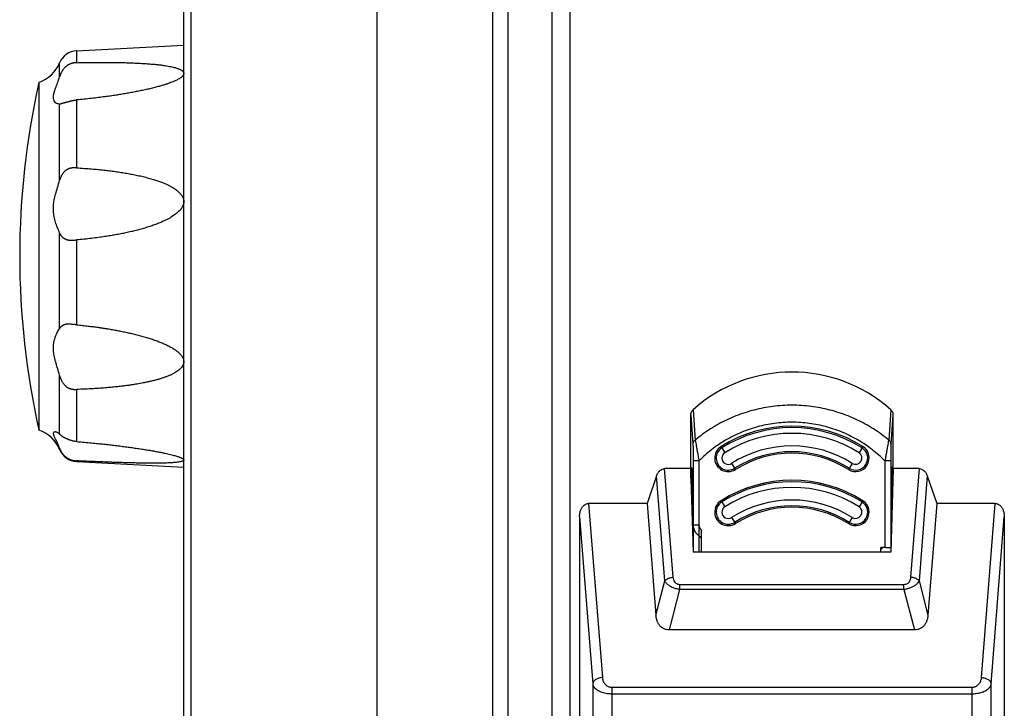
# Model space of a CAD drawing. Units: millimetres. Extents: x 0 to 589, y 4 to 406.
# Drawn here: x 168 to 194, y 216 to 234 of the extents above; entities that cross this region are included whole.
import ezdxf

# ---------------------------------------------------------------- set-up
doc = ezdxf.new("R2010")
doc.units = ezdxf.units.MM

msp = doc.modelspace()

# ---------------------------------------------------------------- linework, layer by layer
for p, q in [((177.732891, 313.174376), (177.732891, 203.593937)), ((180.732891, 203.384157), (180.732891, 313.384157)), ((181.131917, 203.812059), (181.131917, 312.956254)), ((182.267769, 312.876827), (182.267769, 203.891486)), ((182.732891, 312.378045), (182.732891, 204.390268)), ((172.732891, 204.580292), (172.732891, 312.188022)), ((172.924213, 204.337276), (172.924212, 311.710341)), ((169.952713, 232.949148), (172.732891, 233.094851)), ((169.952713, 232.949148), (169.952713, 232.643421)), ((169.516596, 232.2788), (169.516596, 232.640337)), ((168.982891, 232.134157), (168.982891, 223.134157)), ((169.516596, 231.574152), (169.501397, 231.57273)), ((169.516596, 229.597574), (169.516596, 231.574152)), ((169.952713, 231.677462), (169.952713, 229.919976)), ((169.516596, 225.766237), (169.516596, 228.236343)), ((169.952713, 228.053859), (169.952713, 225.857567)), ((169.516596, 223.029068), (169.516596, 224.545746)), ((169.952713, 224.184369), (169.952713, 222.835807)), ((185.921221, 223.657416), (185.977202, 222.87411)), ((191.044561, 223.657416), (190.988583, 222.874105)), ((185.865708, 223.527705), (185.917672, 222.768804)), ((185.865708, 222.178703), (185.865708, 223.527705)), ((191.100074, 223.527705), (191.04811, 222.768799)), ((191.100074, 223.527705), (191.100074, 222.178703)), ((169.516596, 222.627976), (169.516596, 222.664326)), ((186.646455, 222.704334), (186.745857, 222.546403)), ((190.319327, 222.704334), (190.219925, 222.546403)), ((169.952713, 222.335762), (169.952713, 222.319165)), ((169.952713, 222.319165), (172.732891, 222.173462)), ((185.857891, 222.134157), (185.186607, 222.134157)), ((185.408071, 219.322821), (185.186607, 222.134157)), ((185.857891, 222.134157), (185.925987, 219.968462)), ((185.895391, 222.134157), (185.865708, 222.178703)), ((185.865708, 222.127705), (185.895391, 221.694408)), ((185.865708, 221.885535), (185.865708, 222.127705)), ((185.895391, 220.941515), (185.895391, 222.134157)), ((186.075165, 222.333278), (185.925257, 222.333278)), ((185.925257, 222.333278), (185.925257, 219.99168)), ((186.075165, 222.333278), (186.075165, 219.968462)), ((186.919925, 222.269841), (187.019327, 222.11191)), ((190.045857, 222.269841), (189.946455, 222.11191)), ((191.040526, 222.333272), (190.890617, 222.333272)), ((190.890617, 222.333272), (190.890617, 220.088495)), ((191.107891, 222.134157), (191.039796, 219.968462)), ((191.040526, 222.333272), (191.040526, 219.99168)), ((191.070391, 222.134157), (191.100074, 222.178703)), ((191.070391, 222.134157), (191.070391, 220.941515)), ((191.100074, 222.127705), (191.070391, 221.694408)), ((191.100074, 222.127705), (191.100074, 221.885535)), ((191.779175, 222.134157), (191.107891, 222.134157)), ((191.779175, 222.134157), (191.557712, 219.322821)), ((184.977857, 221.947347), (184.732891, 221.234157)), ((185.191934, 219.229777), (184.977857, 221.947347)), ((191.987925, 221.947347), (191.773848, 219.229777)), ((191.987925, 221.947347), (192.232891, 221.234157)), ((185.895391, 221.694408), (185.917672, 221.368804)), ((191.070391, 221.694408), (191.04811, 221.368799)), ((184.732891, 221.234157), (183.217592, 221.234157)), ((183.217592, 221.234157), (183.572584, 216.727763)), ((184.732891, 221.234157), (184.960649, 218.342911)), ((186.646455, 221.304334), (186.745857, 221.146403)), ((190.319327, 221.304334), (190.219925, 221.146403)), ((192.232891, 221.234157), (192.005133, 218.342911)), ((193.74819, 221.234157), (192.232891, 221.234157)), ((193.393198, 216.727763), (193.74819, 221.234157)), ((182.982891, 220.884737), (182.982891, 204.734157)), ((182.982891, 220.884737), (183.323535, 216.56048)), ((186.919925, 220.869841), (187.019327, 220.71191)), ((190.045857, 220.869841), (189.946455, 220.71191)), ((193.642247, 216.56048), (193.982891, 220.884737)), ((193.982891, 220.884737), (193.982891, 204.734157)), ((185.903659, 220.678574), (186.075165, 220.678574)), ((186.130312, 220.542593), (186.130312, 219.968462)), ((190.78547, 220.088495), (190.820391, 220.053574)), ((190.890617, 220.088495), (190.78547, 220.088495)), ((190.78547, 219.968462), (190.78547, 220.088495)), ((191.039796, 219.968462), (185.925987, 219.968462)), ((184.960649, 218.342911), (185.191934, 219.229777)), ((191.383746, 219.130291), (185.582036, 219.130291)), ((185.582036, 219.00642), (185.582036, 219.130291)), ((191.383746, 219.00642), (191.383746, 219.130291)), ((191.773848, 219.229777), (192.005133, 218.342911)), ((185.308581, 217.95785), (185.582036, 219.00642)), ((191.383746, 219.00642), (185.582036, 219.00642)), ((191.383746, 219.00642), (191.657201, 217.95785)), ((191.657201, 217.95785), (185.308581, 217.95785)), ((183.323535, 216.56048), (183.323535, 205.984157)), ((193.642247, 205.984157), (193.642247, 216.56048)), ((183.821632, 216.474309), (193.14415, 216.474309)), ((183.821632, 216.474309), (183.821632, 205.984157)), ((183.821632, 216.307026), (193.14415, 216.307026)), ((193.14415, 216.474309), (193.14415, 205.984157))]:
    msp.add_line(p, q)
for centre, radius, start, end in [((169.978881, 232.449833), 0.5, 93, 157.6038187), ((168.684481, 232.983245), 0.9, 289.3638732, 337.6038187), ((188.982891, 227.634157), 20.5, 167.3196165, 192.6803835), ((188.482891, 220.786573), 3.847578, 48.2572866, 131.742718), ((168.684481, 222.285068), 0.9, 22.3961813, 70.6361268), ((188.482891, 219.786579), 3.447578, 57.8136805, 122.1863195), ((188.482891, 219.786579), 3.409509, 57.8136805, 122.1863195), ((188.482891, 219.786579), 3.260969, 57.8136805, 122.1863195), ((169.978881, 222.81848), 0.5, 202.3961813, 267), ((186.832891, 222.408122), 0.35, 122.1863195, 302.1863195), ((186.832891, 222.408122), 0.311931, 122.1863195, 302.1863195), ((188.482891, 219.786579), 2.934187, 57.8136805, 122.1863195), ((190.132891, 222.408122), 0.35, 237.8136805, 57.8136805), ((190.132891, 222.408122), 0.311931, 237.8136805, 57.8136805), ((186.832891, 222.408122), 0.16339, 122.1863195, 302.1863195), ((188.482891, 219.786579), 2.785647, 57.8136805, 122.1863195), ((188.482891, 219.786579), 2.747578, 57.8136805, 122.1863195), ((190.132891, 222.408122), 0.16339, 237.8136805, 57.8136805), ((186.053386, 222.127699), 0.187678, 172.1152025, 179.9980166), ((186.050975, 222.128047), 0.185242, 166.6776987, 172.1197239), ((190.914809, 222.128048), 0.18524, 7.8879227, 13.3217123), ((190.912415, 222.1277), 0.187658, 1.7951276, 7.8927874), ((190.91266, 222.127704), 0.187414, 0.0004599, 1.7963401), ((188.482891, 218.386579), 3.447578, 57.8136805, 122.1863195), ((188.482891, 218.386579), 3.409509, 57.8136805, 122.1863195), ((188.482891, 218.386579), 3.260969, 57.8136805, 122.1863195), ((186.832891, 221.008122), 0.35, 122.1863195, 302.1863195), ((186.832891, 221.008122), 0.311931, 122.1863195, 302.1863195), ((186.832891, 221.008122), 0.16339, 122.1863195, 302.1863195), ((188.482891, 218.386579), 2.934187, 57.8136805, 122.1863195), ((188.482891, 218.386579), 2.785647, 57.8136805, 122.1863195), ((188.482891, 218.386579), 2.747578, 57.8136805, 122.1863195), ((190.132891, 221.008122), 0.35, 237.8136805, 57.8136805), ((190.132891, 221.008122), 0.311931, 237.8136805, 57.8136805), ((190.132891, 221.008122), 0.16339, 237.8136805, 57.8136805), ((186.270391, 220.678574), 0.345135, 180, 245.1328415), ((186.270391, 220.678574), 0.195226, 180, 224.1495866), ((185.395583, 221.508365), 1.355988, 301.0701568, 302.5552262)]:
    msp.add_arc(centre, radius, start, end)
for points, knots in [([(169.952713, 232.643421), (169.944462, 232.643239), (169.928108, 232.642459), (169.903703, 232.64005), (169.879439, 232.636404), (169.855006, 232.631422), (169.830644, 232.625061), (169.807224, 232.617505), (169.78578, 232.609222), (169.766597, 232.600595), (169.74906, 232.591596), (169.732396, 232.581945), (169.716246, 232.571456), (169.700671, 232.56019), (169.685798, 232.54831), (169.671487, 232.535787), (169.657263, 232.52222), (169.642496, 232.506861), (169.626857, 232.489024), (169.61068, 232.468621), (169.594776, 232.4463), (169.579895, 232.423005), (169.56635, 232.399362), (169.554123, 232.375563), (169.543102, 232.351606), (169.533196, 232.327489), (169.524338, 232.303245), (169.51907, 232.28695), (169.516596, 232.2788)], [0, 0, 0, 0, 0.024761034, 0.0490901845, 0.0735424646, 0.0983373228, 0.1238646091, 0.1490378776, 0.172121872, 0.1927951234, 0.2121074856, 0.2312318883, 0.2505425737, 0.26985255, 0.2888760291, 0.307627688, 0.3268856863, 0.347825427, 0.371528286, 0.3980258641, 0.4259033985, 0.4537143334, 0.48091847, 0.5076205287, 0.5339534447, 0.5600067219, 0.5858179279, 0.6113686373, 0.6113686373, 0.6113686373, 0.6113686373]), ([(169.952713, 232.643421), (170.022708, 232.644967), (170.154232, 232.647523), (170.341083, 232.65004), (170.509322, 232.651283), (170.665736, 232.651487), (170.816375, 232.650757), (170.965037, 232.649076), (171.112589, 232.646472), (171.258052, 232.642916), (171.401001, 232.6381), (171.542682, 232.63183), (171.683554, 232.624125), (171.820115, 232.614787), (171.946462, 232.604184), (172.058854, 232.592798), (172.157759, 232.580933), (172.245548, 232.56855), (172.323652, 232.555675), (172.392698, 232.542492), (172.45297, 232.529091), (172.505075, 232.515555), (172.550144, 232.501922), (172.589664, 232.488039), (172.625016, 232.473412), (172.657046, 232.457427), (172.685384, 232.4394), (172.708499, 232.419676), (172.724104, 232.398729), (172.731935, 232.378157), (172.733781, 232.358159), (172.729456, 232.33802), (172.719253, 232.318337), (172.704793, 232.299095), (172.686625, 232.280298), (172.66472, 232.261742), (172.638649, 232.242991), (172.60767, 232.223622), (172.570989, 232.203367), (172.528002, 232.182144), (172.478399, 232.160002), (172.422133, 232.137038), (172.359059, 232.113346), (172.288542, 232.088885), (172.238793, 232.072964), (172.212497, 232.064853)], [0, 0, 0, 0, 0.210035295, 0.394642323, 0.560602351, 0.714762112, 0.863881973, 1.012521735, 1.160772575, 1.306605801, 1.449035591, 1.589855382, 1.732058561, 1.872271739, 2.00048143, 2.112414912, 2.211153933, 2.299306398, 2.378366869, 2.448604796, 2.510161973, 2.563564367, 2.610070193, 2.651380912, 2.689177195, 2.724781081, 2.758635473, 2.789722241, 2.815451377, 2.836097539, 2.854978798, 2.874901985, 2.896988063, 2.920971358, 2.946905316, 2.975246348, 3.006987613, 3.043167185, 3.084789803, 3.132640638, 3.186947631, 3.247716715, 3.314928112, 3.38905503, 3.471612994, 3.471612994, 3.471612994, 3.471612994]), ([(169.501401, 231.572564), (169.488188, 231.572207), (169.455287, 231.577478), (169.408941, 231.604298), (169.371431, 231.652299), (169.353507, 231.7149), (169.355153, 231.789719), (169.375573, 231.880046), (169.413962, 231.99077), (169.465479, 232.125162), (169.500145, 232.224619), (169.516596, 232.2788)], [0, 0, 0, 0, 0.0396543982, 0.0979110562, 0.156348446, 0.2180030825, 0.2893255583, 0.3786679754, 0.4947897882, 0.6406622491, 0.8105327878, 0.8105327878, 0.8105327878, 0.8105327878]), ([(172.212497, 232.064853), (172.181678, 232.055346), (172.114955, 232.035659), (172.007171, 232.006329), (171.887633, 231.976097), (171.761357, 231.946569), (171.632699, 231.918812), (171.50276, 231.89271), (171.371001, 231.867854), (171.237747, 231.844164), (171.103896, 231.821729), (170.968936, 231.800439), (170.829788, 231.779853), (170.681347, 231.7593), (170.519316, 231.738431), (170.34195, 231.717358), (170.151328, 231.696681), (170.019886, 231.68374), (169.952713, 231.677462)], [0, 0, 0, 0, 0.096753305, 0.208679673, 0.335091139, 0.466637896, 0.597707006, 0.729927807, 0.864232145, 0.999949099, 1.135949259, 1.271381221, 1.409830431, 1.557930023, 1.72094638, 1.899932002, 2.093759475, 2.296156772, 2.296156772, 2.296156772, 2.296156772]), ([(169.516596, 231.574152), (169.518453, 231.574499), (169.522342, 231.575304), (169.528423, 231.57674), (169.535027, 231.578444), (169.542189, 231.580407), (169.550081, 231.582658), (169.559054, 231.585285), (169.56961, 231.588413), (169.5821, 231.592114), (169.596529, 231.596335), (169.612411, 231.600873), (169.629051, 231.605487), (169.645932, 231.610023), (169.662881, 231.614454), (169.680025, 231.618846), (169.697573, 231.6233), (169.715768, 231.627937), (169.734664, 231.632826), (169.754158, 231.637964), (169.774312, 231.643319), (169.795579, 231.648894), (169.818286, 231.654592), (169.841917, 231.660073), (169.865377, 231.664947), (169.887967, 231.669057), (169.909734, 231.672459), (169.931225, 231.675275), (169.945522, 231.67679), (169.952713, 231.677462)], [0, 0, 0, 0, 0.0056674032, 0.0119132996, 0.018744157, 0.0261255894, 0.0341919414, 0.0433628321, 0.054175461, 0.0672192816, 0.082445284, 0.0992767061, 0.1167714188, 0.1342460881, 0.1517159144, 0.1693275597, 0.1873379219, 0.2060299599, 0.225657523, 0.2458918251, 0.2665105992, 0.2882158383, 0.3118491237, 0.3367422514, 0.3609860881, 0.3837226709, 0.4056175035, 0.427072607, 0.4487418789, 0.4487418789, 0.4487418789, 0.4487418789]), ([(169.952713, 229.919976), (169.94416, 229.920414), (169.927246, 229.920988), (169.902027, 229.920975), (169.877143, 229.92009), (169.852408, 229.918285), (169.828129, 229.915498), (169.805104, 229.91174), (169.784231, 229.907179), (169.765719, 229.902012), (169.748924, 229.896229), (169.733027, 229.889623), (169.717609, 229.882008), (169.702683, 229.873385), (169.688398, 229.863908), (169.674697, 229.853656), (169.661207, 229.842415), (169.64736, 229.82964), (169.632671, 229.814621), (169.617148, 229.796925), (169.601417, 229.776789), (169.586376, 229.755091), (169.57267, 229.732813), (169.560463, 229.710512), (169.549636, 229.688313), (169.539981, 229.666097), (169.531305, 229.643659), (169.523481, 229.620831), (169.518808, 229.605372), (169.516596, 229.597574)], [0, 0, 0, 0, 0.0256952827, 0.0507583685, 0.0756417896, 0.1003781688, 0.1251408652, 0.1489341047, 0.1703374091, 0.189202579, 0.2065632558, 0.2235931954, 0.2408120472, 0.2581137088, 0.2752732947, 0.2922079771, 0.3094255349, 0.3279292499, 0.3487051132, 0.372418665, 0.3985113351, 0.425320232, 0.4515809733, 0.4769432686, 0.5015603356, 0.5256509809, 0.5495918164, 0.5737120341, 0.5980295535, 0.5980295535, 0.5980295535, 0.5980295535]), ([(169.952713, 229.919976), (170.022479, 229.916402), (170.153612, 229.908785), (170.339831, 229.895142), (170.507531, 229.880305), (170.663435, 229.864186), (170.813553, 229.846446), (170.961672, 229.826695), (171.10871, 229.804961), (171.253739, 229.781339), (171.396239, 229.755196), (171.537413, 229.726008), (171.677923, 229.693866), (171.814336, 229.658748), (171.940789, 229.622137), (172.053431, 229.585541), (172.152629, 229.549588), (172.240716, 229.513976), (172.31913, 229.478586), (172.388549, 229.443722), (172.449184, 229.409568), (172.501584, 229.37626), (172.546911, 229.343726), (172.586797, 229.311426), (172.622566, 229.278128), (172.654787, 229.242888), (172.682786, 229.20518), (172.705775, 229.165273), (172.722536, 229.123177), (172.732071, 229.079158), (172.733975, 229.034029), (172.727427, 228.9892), (172.713535, 228.946057), (172.693436, 228.904748), (172.667551, 228.864847), (172.63624, 228.825987), (172.600148, 228.788409), (172.559874, 228.752203), (172.515407, 228.717062), (172.46613, 228.682328), (172.411252, 228.647402), (172.349729, 228.61184), (172.279999, 228.575158), (172.199835, 228.536881), (172.106696, 228.496597), (171.999488, 228.454644), (171.880951, 228.412396), (171.75595, 228.372157), (171.628323, 228.335112), (171.49899, 228.300923), (171.367617, 228.268988), (171.234731, 228.239186), (171.101289, 228.211581), (170.966726, 228.185981), (170.827903, 228.161835), (170.679735, 228.138378), (170.518001, 228.11532), (170.341007, 228.092933), (170.150848, 228.07201), (170.019713, 228.059652), (169.952713, 228.053859)], [0, 0, 0, 0, 0.209571196, 0.39404574, 0.560132651, 0.7146174, 0.864234357, 1.013603243, 1.162893972, 1.310127414, 1.454399979, 1.597493232, 1.742575081, 1.886778296, 2.020016537, 2.137448672, 2.242028384, 2.336489818, 2.422418986, 2.500049145, 2.569460325, 2.63110577, 2.686225046, 2.736754259, 2.784979459, 2.832703851, 2.879803066, 2.925603427, 2.970494256, 3.015173461, 3.06009409, 3.105259051, 3.150341326, 3.195544164, 3.242685732, 3.292725961, 3.345037789, 3.398830014, 3.455069565, 3.514968921, 3.57961818, 3.65015463, 3.728093405, 3.815928732, 3.916588416, 4.032458957, 4.161238706, 4.294054848, 4.426349045, 4.559877468, 4.695350181, 4.831922027, 4.968416204, 5.104134196, 5.242836538, 5.391120828, 5.554156619, 5.732925505, 5.926307832, 6.128054898, 6.128054898, 6.128054898, 6.128054898]), ([(169.516596, 228.236343), (169.498414, 228.281549), (169.460387, 228.373401), (169.409852, 228.512988), (169.372616, 228.655246), (169.353748, 228.7974), (169.354692, 228.94088), (169.374678, 229.089738), (169.412196, 229.248743), (169.462897, 229.418792), (169.499342, 229.536752), (169.516596, 229.597574)], [0, 0, 0, 0, 0.146176052, 0.298239601, 0.445012149, 0.586447725, 0.727146809, 0.87414633, 1.036066834, 1.216758223, 1.406424766, 1.406424766, 1.406424766, 1.406424766]), ([(169.516596, 228.236343), (169.519643, 228.228766), (169.526186, 228.214016), (169.537706, 228.192631), (169.551056, 228.172122), (169.566408, 228.152545), (169.583326, 228.134545), (169.601016, 228.118679), (169.618641, 228.105174), (169.635725, 228.093856), (169.652184, 228.084356), (169.668271, 228.076255), (169.68448, 228.069196), (169.701239, 228.063021), (169.718761, 228.057761), (169.736941, 228.053557), (169.75563, 228.050469), (169.775003, 228.048401), (169.795644, 228.047216), (169.817902, 228.046834), (169.841235, 228.047149), (169.864565, 228.047969), (169.88722, 228.049112), (169.909207, 228.050479), (169.930977, 228.05205), (169.945442, 228.053231), (169.952713, 228.053859)], [0, 0, 0, 0, 0.0244979856, 0.0483591853, 0.0727978406, 0.0978187032, 0.1228961627, 0.1468103309, 0.1690248567, 0.1894520913, 0.2082440892, 0.2260049503, 0.2434598122, 0.2612542867, 0.2795542678, 0.2983064581, 0.3171931157, 0.3363468829, 0.3567278531, 0.3791985521, 0.403116992, 0.4267250279, 0.4492283323, 0.4711674671, 0.4928106774, 0.5147066861, 0.5147066861, 0.5147066861, 0.5147066861]), ([(169.516596, 224.545746), (169.499549, 224.608742), (169.463443, 224.729155), (169.412214, 224.899495), (169.374418, 225.052949), (169.354579, 225.190687), (169.353888, 225.317967), (169.371932, 225.439544), (169.408667, 225.556607), (169.458553, 225.665518), (169.497468, 225.733992), (169.516596, 225.766237)], [0, 0, 0, 0, 0.195784155, 0.377067501, 0.533628343, 0.669484575, 0.793548933, 0.914119755, 1.036681778, 1.16033465, 1.27280759, 1.27280759, 1.27280759, 1.27280759]), ([(169.783805, 225.874864), (169.777882, 225.875321), (169.766523, 225.876077), (169.749952, 225.876671), (169.734198, 225.876631), (169.718928, 225.8759), (169.70411, 225.87445), (169.689864, 225.872332), (169.676143, 225.869615), (169.662672, 225.866309), (169.649052, 225.862323), (169.634887, 225.857474), (169.619914, 225.851528), (169.604037, 225.844203), (169.587382, 225.835198), (169.570565, 225.824376), (169.554509, 225.811859), (169.539983, 225.797947), (169.527235, 225.782793), (169.519943, 225.77188), (169.516596, 225.766237)], [0, 0, 0, 0, 0.0178230103, 0.0341484925, 0.0497352297, 0.0650701287, 0.079993749, 0.0943823814, 0.1082614408, 0.1219415271, 0.1359798294, 0.1508221376, 0.1668413525, 0.1842910773, 0.2032481784, 0.2235967134, 0.2442136582, 0.264228216, 0.2838265098, 0.3035100869, 0.3035100869, 0.3035100869, 0.3035100869]), ([(169.952713, 225.857567), (169.944146, 225.858375), (169.927241, 225.860011), (169.902077, 225.862581), (169.877301, 225.86523), (169.852731, 225.867938), (169.828652, 225.870591), (169.805806, 225.872974), (169.79097, 225.874309), (169.783911, 225.874856), (169.783805, 225.874864)], [0, 0, 0, 0, 0.0258156357, 0.0509531723, 0.075882188, 0.100567504, 0.1251102167, 0.1485567915, 0.1694765609, 0.1697952646, 0.1697952646, 0.1697952646, 0.1697952646]), ([(169.952713, 225.857567), (170.005855, 225.852559), (170.106282, 225.842559), (170.250165, 225.826548), (170.38287, 225.81022), (170.497937, 225.794711), (170.569449, 225.784345), (170.599067, 225.779926)], [0, 0, 0, 0, 0.1601314579, 0.302762595, 0.4343032859, 0.5612404544, 0.6510776583, 0.6510776583, 0.6510776583, 0.6510776583]), ([(170.599067, 225.779926), (170.611242, 225.778109), (170.665156, 225.76997), (170.760674, 225.754807), (170.885761, 225.733435), (171.011222, 225.710552), (171.137075, 225.686119), (171.263046, 225.659759), (171.389298, 225.631043), (171.516124, 225.59995), (171.6429, 225.566388), (171.767692, 225.530425), (171.888635, 225.492473), (172.004032, 225.452775), (172.112938, 225.411701), (172.214794, 225.369231), (172.309764, 225.325253), (172.397948, 225.279257), (172.479338, 225.230784), (172.55372, 225.179073), (172.619669, 225.123147), (172.673748, 225.063932), (172.711677, 225.003405), (172.731997, 224.943357), (172.734703, 224.883841), (172.719976, 224.826355), (172.691141, 224.773803), (172.652326, 224.727239), (172.606251, 224.685753), (172.554437, 224.647861), (172.497368, 224.612697), (172.43521, 224.579751), (172.368299, 224.548857), (172.29753, 224.519876), (172.224158, 224.492912), (172.149301, 224.468004), (172.07355, 224.445072), (171.997055, 224.423942), (171.919802, 224.404238), (171.841686, 224.38587), (171.76272, 224.368662), (171.683134, 224.352547), (171.603079, 224.337476), (171.52193, 224.323256), (171.437901, 224.309554), (171.348386, 224.296009), (171.250529, 224.282334), (171.141656, 224.268398), (171.019639, 224.254268), (170.883066, 224.240202), (170.730977, 224.226604), (170.56242, 224.213753), (170.376228, 224.201975), (170.171059, 224.191703), (170.027758, 224.186532), (169.952713, 224.184369)], [0, 0, 0, 0, 0.03693003, 0.163576598, 0.290134511, 0.417620178, 0.546162029, 0.674731699, 0.803699965, 0.934574386, 1.066455936, 1.197103264, 1.324153233, 1.446689214, 1.563158998, 1.673277371, 1.777683853, 1.877039919, 1.971521988, 2.061701159, 2.148508136, 2.230432225, 2.301352674, 2.361250653, 2.418586874, 2.477529712, 2.536930275, 2.596980918, 2.658564759, 2.722493916, 2.789309531, 2.8594945, 2.933417795, 3.010317441, 3.088853806, 3.167883805, 3.246961713, 3.326265728, 3.405942747, 3.486127403, 3.566993338, 3.648390912, 3.729722394, 3.81136796, 3.895541915, 3.985132757, 4.08296565, 4.191959705, 4.314408175, 4.451452118, 4.603835457, 4.772481896, 4.958575327, 5.163513215, 5.388740799, 5.388740799, 5.388740799, 5.388740799]), ([(169.516596, 224.545746), (169.519437, 224.535246), (169.525548, 224.514362), (169.536098, 224.483461), (169.548101, 224.453143), (169.561546, 224.423713), (169.576273, 224.395614), (169.591977, 224.369336), (169.608238, 224.345318), (169.624631, 224.323798), (169.640905, 224.304693), (169.65705, 224.287683), (169.673229, 224.272391), (169.689666, 224.258522), (169.706615, 224.245876), (169.724236, 224.234427), (169.742463, 224.224297), (169.761264, 224.215504), (169.781024, 224.207832), (169.802457, 224.20106), (169.825799, 224.195246), (169.850434, 224.190602), (169.875573, 224.187217), (169.900867, 224.185042), (169.926596, 224.184016), (169.943914, 224.184115), (169.952713, 224.184369)], [0, 0, 0, 0, 0.0326343728, 0.0652565464, 0.0979210585, 0.1304171141, 0.1622766973, 0.1930458287, 0.2222085032, 0.2492443707, 0.2741628379, 0.2974620522, 0.3195668021, 0.3409160298, 0.3619444513, 0.3829656265, 0.403911348, 0.4244531114, 0.4451835494, 0.4674560361, 0.4918424141, 0.5173045214, 0.5426238835, 0.5679099045, 0.5934378438, 0.6198455111, 0.6198455111, 0.6198455111, 0.6198455111]), ([(185.865708, 223.527705), (185.865708, 223.544562), (185.870182, 223.577861), (185.889544, 223.622711), (185.909905, 223.647318), (185.921221, 223.657416)], [0, 0, 0, 0, 0.0505704887, 0.0993258129, 0.1448253586, 0.1448253586, 0.1448253586, 0.1448253586]), ([(190.988592, 222.874107), (190.863774, 222.978025), (190.599351, 223.171244), (190.167742, 223.409129), (189.706707, 223.591455), (189.225325, 223.715313), (188.731907, 223.778428), (188.234338, 223.778545), (187.740852, 223.715362), (187.259369, 223.59153), (186.798122, 223.409251), (186.36649, 223.171221), (186.101993, 222.978015), (185.977192, 222.874117)], [0, 0, 0, 0, 0.487242566, 0.979394136, 1.47464445, 1.97059102, 2.466766458, 2.963033599, 3.459231336, 3.955357507, 4.45070461, 4.943099707, 5.430266243, 5.430266243, 5.430266243, 5.430266243]), ([(191.044561, 223.657416), (191.055865, 223.647328), (191.076221, 223.622736), (191.095594, 223.57789), (191.100074, 223.544575), (191.100074, 223.527705)], [0, 0, 0, 0, 0.0454532378, 0.0942149608, 0.1448256674, 0.1448256674, 0.1448256674, 0.1448256674]), ([(190.890617, 222.333272), (190.788764, 222.436674), (190.569636, 222.631694), (190.203529, 222.880106), (189.80312, 223.079959), (189.376809, 223.226002), (188.933818, 223.315656), (188.482706, 223.346249), (188.031586, 223.315617), (187.588559, 223.225883), (187.162142, 223.07975), (186.761627, 222.87977), (186.395744, 222.631332), (186.176818, 222.43648), (186.075165, 222.333278)], [0, 0, 0, 0, 0.435424111, 0.877082316, 1.323603117, 1.773923013, 2.22509558, 2.675685775, 3.126289792, 3.577494147, 4.027915876, 4.474696605, 4.916433468, 5.351009165, 5.351009165, 5.351009165, 5.351009165]), ([(169.516596, 222.664326), (169.500548, 222.708386), (169.467022, 222.786815), (169.415995, 222.887725), (169.37755, 222.964638), (169.356576, 223.019992), (169.352061, 223.063466), (169.374696, 223.089842), (169.394783, 223.092072), (169.404261, 223.091576)], [0, 0, 0, 0, 0.1406739508, 0.2552918802, 0.3397250077, 0.3974778972, 0.4346357528, 0.4630028342, 0.4914729594, 0.4914729594, 0.4914729594, 0.4914729594]), ([(169.404261, 223.091576), (169.406909, 223.091438), (169.427178, 223.089484), (169.469168, 223.073677), (169.501144, 223.046606), (169.516596, 223.029068)], [0, 0, 0, 0, 0.0079565348, 0.0610175353, 0.131138916, 0.131138916, 0.131138916, 0.131138916]), ([(169.952713, 222.835807), (169.944137, 222.836514), (169.927176, 222.838258), (169.901954, 222.84188), (169.87707, 222.846464), (169.852342, 222.852025), (169.828088, 222.858456), (169.805109, 222.865431), (169.784288, 222.872444), (169.765818, 222.879156), (169.749065, 222.885593), (169.733213, 222.891955), (169.717832, 222.898362), (169.70292, 222.904796), (169.68863, 222.911187), (169.674922, 222.91756), (169.661441, 222.924095), (169.647628, 222.931116), (169.632999, 222.938969), (169.617541, 222.94782), (169.601845, 222.957495), (169.586797, 222.967532), (169.57306, 222.977448), (169.560821, 222.986978), (169.549969, 222.996063), (169.540295, 223.004741), (169.531606, 223.013077), (169.523772, 223.021112), (169.518901, 223.026452), (169.516596, 223.029068)], [0, 0, 0, 0, 0.0258160475, 0.0511360846, 0.0764214622, 0.1017059684, 0.1271516774, 0.1516818262, 0.173733733, 0.193055941, 0.2106322477, 0.2275726723, 0.2442971679, 0.2606194267, 0.2762939487, 0.2912570692, 0.3059679975, 0.3212358675, 0.3377376789, 0.3557750996, 0.3746650564, 0.3930417607, 0.4100294179, 0.4254781299, 0.4395655323, 0.4524799827, 0.4644604438, 0.4756801144, 0.4861404663, 0.4861404663, 0.4861404663, 0.4861404663]), ([(185.977195, 222.874113), (185.965371, 222.865985), (185.944234, 222.846566), (185.923179, 222.809796), (185.917913, 222.782309), (185.917672, 222.768804)], [0, 0, 0, 0, 0.0430448759, 0.0846268942, 0.1251491736, 0.1251491736, 0.1251491736, 0.1251491736]), ([(185.977195, 222.874113), (185.980553, 222.858518), (185.988003, 222.821157), (186.0002, 222.755915), (186.015228, 222.672614), (186.033029, 222.572188), (186.053303, 222.457116), (186.067651, 222.375751), (186.075165, 222.333278)], [0, 0, 0, 0, 0.0478569118, 0.1142807104, 0.1991169878, 0.3017928175, 0.4202535011, 0.5496519906, 0.5496519906, 0.5496519906, 0.5496519906]), ([(190.988586, 222.874101), (190.985228, 222.858499), (190.97778, 222.821131), (190.965579, 222.755884), (190.950551, 222.672584), (190.932752, 222.572162), (190.912477, 222.457097), (190.89813, 222.37574), (190.890617, 222.333272)], [0, 0, 0, 0, 0.047877538, 0.1142985279, 0.1991349248, 0.3018080386, 0.4202627208, 0.5496453017, 0.5496453017, 0.5496453017, 0.5496453017]), ([(191.04811, 222.768799), (191.047869, 222.782303), (191.042602, 222.809789), (191.021547, 222.846556), (191.00041, 222.865973), (190.988586, 222.874101)], [0, 0, 0, 0, 0.0405200267, 0.0820998692, 0.1251426636, 0.1251426636, 0.1251426636, 0.1251426636]), ([(169.516596, 222.664326), (169.519707, 222.655784), (169.526381, 222.638764), (169.537887, 222.613275), (169.551201, 222.587524), (169.56649, 222.561661), (169.583336, 222.536674), (169.600969, 222.513586), (169.618567, 222.493049), (169.635643, 222.475104), (169.652104, 222.459389), (169.668193, 222.445349), (169.6844, 222.432392), (169.70115, 222.420149), (169.718656, 222.408505), (169.736815, 222.397583), (169.755483, 222.387489), (169.774835, 222.37814), (169.795452, 222.369331), (169.817699, 222.361084), (169.841055, 222.353765), (169.864427, 222.347735), (169.887119, 222.343046), (169.909133, 222.339549), (169.930925, 222.337084), (169.94543, 222.336095), (169.952713, 222.335762)], [0, 0, 0, 0, 0.0272717452, 0.0548187568, 0.0838617722, 0.1141951912, 0.14490087, 0.1742125472, 0.2013001079, 0.2259968795, 0.2484956162, 0.2695498251, 0.2900398251, 0.3107235693, 0.3317738828, 0.3530921054, 0.37427171, 0.3954202123, 0.4175450894, 0.4415063791, 0.4665707678, 0.4909379435, 0.5138882945, 0.5360600917, 0.5577849657, 0.5796590096, 0.5796590096, 0.5796590096, 0.5796590096]), ([(169.952713, 222.835807), (170.02247, 222.830055), (170.153574, 222.818836), (170.339779, 222.801638), (170.507469, 222.785037), (170.663362, 222.768613), (170.813465, 222.751882), (170.961572, 222.734473), (171.108589, 222.71638), (171.253565, 222.697735), (171.396016, 222.678324), (171.537157, 222.657906), (171.677566, 222.636559), (171.813899, 222.614531), (171.940309, 222.592807), (172.052932, 222.572215), (172.152091, 222.552961), (172.240129, 222.534778), (172.318508, 222.51752), (172.387856, 222.501258), (172.448431, 222.486015), (172.50081, 222.471776), (172.546116, 222.458436), (172.584029, 222.446336), (172.60692, 222.43834), (172.6168, 222.434714)], [0, 0, 0, 0, 0.209981213, 0.39474347, 0.560991231, 0.715505919, 0.865007678, 1.014086192, 1.16288433, 1.309384394, 1.452590768, 1.59418278, 1.737211368, 1.878652379, 2.008481614, 2.121992351, 2.222116791, 2.311505974, 2.391675578, 2.46287783, 2.525186462, 2.579057409, 2.625705489, 2.666862868, 2.698436203, 2.698436203, 2.698436203, 2.698436203]), ([(185.917672, 222.768804), (185.918511, 222.75653), (185.919952, 222.727023), (185.921666, 222.675322), (185.923153, 222.608819), (185.924329, 222.527986), (185.925088, 222.434504), (185.925257, 222.368112), (185.925257, 222.333278)], [0, 0, 0, 0, 0.0369069887, 0.0886136498, 0.155187998, 0.2364639163, 0.3311363728, 0.435639445, 0.435639445, 0.435639445, 0.435639445]), ([(191.04811, 222.768799), (191.04727, 222.756515), (191.04583, 222.727004), (191.044116, 222.675303), (191.042629, 222.608811), (191.041454, 222.52798), (191.040694, 222.434498), (191.040526, 222.368104), (191.040526, 222.333272)], [0, 0, 0, 0, 0.0369360493, 0.0886283334, 0.1551863519, 0.2364595522, 0.3311450289, 0.4356400623, 0.4356400623, 0.4356400623, 0.4356400623]), ([(172.6168, 222.434714), (172.618611, 222.434049), (172.631214, 222.429382), (172.653301, 222.420671), (172.681025, 222.40789), (172.703757, 222.395216), (172.720574, 222.382612), (172.731363, 222.369941), (172.734218, 222.355441), (172.725877, 222.34287), (172.711493, 222.33337), (172.691465, 222.324699), (172.665797, 222.316975), (172.634733, 222.309959), (172.598896, 222.303731), (172.558821, 222.298242), (172.514505, 222.293419), (172.465343, 222.289152), (172.410528, 222.285364), (172.349033, 222.282037), (172.279296, 222.279181), (172.199122, 222.27686), (172.105982, 222.275174), (171.998819, 222.274277), (171.8803, 222.274265), (171.75539, 222.275201), (171.627889, 222.276984), (171.49865, 222.279456), (171.367333, 222.282514), (171.234485, 222.286075), (171.101071, 222.290062), (170.966527, 222.29445), (170.827718, 222.299322), (170.67955, 222.304855), (170.517814, 222.311235), (170.340824, 222.318571), (170.150682, 222.326808), (170.019663, 222.332701), (169.952713, 222.335762)], [0, 0, 0, 0, 0.005789977, 0.040318337, 0.071193581, 0.097329864, 0.118235522, 0.13403987, 0.146376389, 0.159359863, 0.176322197, 0.197859481, 0.2245644, 0.256649402, 0.293342789, 0.333656, 0.377978055, 0.427061793, 0.481687494, 0.542807725, 0.611811209, 0.691068279, 0.783425529, 0.891271574, 1.012564037, 1.138977965, 1.266009951, 1.395102436, 1.526764462, 1.66006736, 1.793788095, 1.927184075, 2.063913656, 2.210471694, 2.371996555, 2.549500807, 2.741897388, 2.942955636, 2.942955636, 2.942955636, 2.942955636]), ([(184.977857, 221.947347), (184.987343, 221.974964), (185.010547, 222.025367), (185.06057, 222.086625), (185.120644, 222.125355), (185.165423, 222.134157), (185.186607, 222.134157)], [0, 0, 0, 0, 0.0876013555, 0.1647495875, 0.2342835769, 0.2978360606, 0.2978360606, 0.2978360606, 0.2978360606]), ([(191.779175, 222.134157), (191.800359, 222.134157), (191.845138, 222.125355), (191.905212, 222.086625), (191.955235, 222.025367), (191.978439, 221.974964), (191.987925, 221.947347)], [0, 0, 0, 0, 0.0635524837, 0.1330864731, 0.210234705, 0.2978360605, 0.2978360605, 0.2978360605, 0.2978360605]), ([(182.982891, 220.884737), (182.982891, 220.917381), (182.988357, 220.979703), (183.012539, 221.065858), (183.049982, 221.137695), (183.098993, 221.192624), (183.156312, 221.226638), (183.198056, 221.234157), (183.217592, 221.234157)], [0, 0, 0, 0, 0.0979336531, 0.1864406877, 0.2668712978, 0.338925743, 0.4045315126, 0.4631391776, 0.4631391776, 0.4631391776, 0.4631391776]), ([(193.74819, 221.234157), (193.767726, 221.234157), (193.80947, 221.226638), (193.866789, 221.192624), (193.9158, 221.137695), (193.953244, 221.065858), (193.977425, 220.979703), (193.982891, 220.917381), (193.982891, 220.884737)], [0, 0, 0, 0, 0.058607665, 0.1242134345, 0.1962678798, 0.2766984899, 0.3652055246, 0.4631391776, 0.4631391776, 0.4631391776, 0.4631391776]), ([(186.130312, 220.542593), (186.130312, 220.527171), (186.130197, 220.497525), (186.129918, 220.455709), (186.128766, 220.420547), (186.128877, 220.392342), (186.125794, 220.376774), (186.127101, 220.366616), (186.125257, 220.365439)], [0, 0, 0, 0, 0.0462650831, 0.0890385297, 0.125045458, 0.1529279971, 0.1708046651, 0.1773686991, 0.1773686991, 0.1773686991, 0.1773686991]), ([(191.040526, 220.083439), (191.038479, 220.085486), (191.026707, 220.084253), (191.006904, 220.087404), (190.974132, 220.087411), (190.93457, 220.088444), (190.905661, 220.088495), (190.890617, 220.088495)], [0, 0, 0, 0, 0.0086829199, 0.0306362692, 0.0635964637, 0.1049911376, 0.1501227945, 0.1501227945, 0.1501227945, 0.1501227945]), ([(185.191934, 219.229777), (185.207445, 219.248459), (185.248451, 219.281506), (185.323301, 219.312663), (185.379275, 219.321568), (185.408071, 219.322821)], [0, 0, 0, 0, 0.0728445979, 0.1545678951, 0.2410354213, 0.2410354213, 0.2410354213, 0.2410354213]), ([(185.582036, 219.130291), (185.564663, 219.130284), (185.529893, 219.135138), (185.482051, 219.159601), (185.443561, 219.20108), (185.417497, 219.25736), (185.409863, 219.300091), (185.408071, 219.322821)], [0, 0, 0, 0, 0.0521203092, 0.1033760231, 0.1581449481, 0.2186312658, 0.2870322371, 0.2870322371, 0.2870322371, 0.2870322371]), ([(191.557712, 219.322821), (191.556207, 219.30374), (191.550323, 219.267619), (191.531472, 219.218695), (191.50391, 219.179292), (191.468701, 219.150647), (191.427699, 219.13372), (191.398423, 219.130285), (191.383746, 219.130291)], [0, 0, 0, 0, 0.0574215081, 0.1090283955, 0.156031462, 0.2000484939, 0.2433282664, 0.2873583209, 0.2873583209, 0.2873583209, 0.2873583209]), ([(191.773848, 219.229777), (191.758337, 219.248459), (191.717332, 219.281506), (191.642482, 219.312663), (191.586507, 219.321569), (191.557712, 219.322821)], [0, 0, 0, 0, 0.0728443714, 0.1545676663, 0.2410356568, 0.2410356568, 0.2410356568, 0.2410356568]), ([(185.582036, 219.00642), (185.54767, 219.010528), (185.480707, 219.023954), (185.38537, 219.055423), (185.301697, 219.101046), (185.234489, 219.158536), (185.202729, 219.205568), (185.191934, 219.229777)], [0, 0, 0, 0, 0.1038333689, 0.2041890247, 0.3001884492, 0.3878335515, 0.4673518592, 0.4673518592, 0.4673518592, 0.4673518592]), ([(191.773848, 219.229777), (191.764969, 219.209806), (191.740404, 219.170876), (191.689301, 219.12105), (191.625509, 219.078609), (191.551222, 219.044895), (191.469668, 219.020395), (191.412699, 219.009949), (191.383746, 219.00642)], [0, 0, 0, 0, 0.0655667733, 0.1362637868, 0.2127176896, 0.2942826504, 0.3801026721, 0.4676052722, 0.4676052722, 0.4676052722, 0.4676052722]), ([(185.308581, 217.95785), (185.281564, 217.95785), (185.22833, 217.96356), (185.153826, 217.991125), (185.089668, 218.036175), (185.03778, 218.096134), (184.998521, 218.16864), (184.971921, 218.252062), (184.963099, 218.311818), (184.960649, 218.342911)], [0, 0, 0, 0, 0.0810502975, 0.1589146844, 0.2358358785, 0.3136935141, 0.3946866237, 0.4815291754, 0.5750970179, 0.5750970179, 0.5750970179, 0.5750970179]), ([(192.005133, 218.342911), (192.00267, 218.31165), (191.993779, 218.251577), (191.966893, 218.16767), (191.92707, 218.094667), (191.874308, 218.03445), (191.80957, 217.989911), (191.73567, 217.963296), (191.683515, 217.95785), (191.657201, 217.95785)], [0, 0, 0, 0, 0.0940726879, 0.1813694704, 0.2630227003, 0.3418330169, 0.4193573347, 0.4961582321, 0.5750996952, 0.5750996952, 0.5750996952, 0.5750996952]), ([(183.572584, 216.727763), (183.541582, 216.726414), (183.481593, 216.716393), (183.402683, 216.680743), (183.344689, 216.628421), (183.325644, 216.582352), (183.323535, 216.56048)], [0, 0, 0, 0, 0.093093773, 0.1802182562, 0.2565970524, 0.3225180826, 0.3225180826, 0.3225180826, 0.3225180826]), ([(183.323535, 216.56048), (183.325553, 216.547676), (183.333454, 216.520232), (183.356404, 216.479863), (183.392324, 216.439962), (183.440339, 216.403148), (183.498154, 216.371385), (183.562517, 216.345915), (183.629844, 216.327184), (183.696804, 216.314932), (183.76067, 216.308378), (183.801928, 216.30703), (183.821632, 216.307026)], [0, 0, 0, 0, 0.0388881571, 0.0847594543, 0.1381405508, 0.1988558917, 0.2654313737, 0.3354093217, 0.4060578899, 0.4747542488, 0.5393799361, 0.5984923832, 0.5984923832, 0.5984923832, 0.5984923832]), ([(183.572584, 216.727763), (183.573573, 216.715201), (183.577278, 216.688911), (183.588286, 216.649227), (183.605763, 216.609494), (183.629491, 216.572358), (183.658403, 216.54004), (183.690821, 216.514016), (183.724842, 216.494864), (183.758693, 216.482355), (183.79093, 216.475682), (183.811764, 216.474309), (183.821632, 216.474309)], [0, 0, 0, 0, 0.0378013091, 0.0794156921, 0.1231699349, 0.1675298866, 0.211068225, 0.252675776, 0.2916784993, 0.3276811725, 0.360503065, 0.390108872, 0.390108872, 0.390108872, 0.390108872]), ([(193.14415, 216.474309), (193.15304, 216.474309), (193.171628, 216.475412), (193.200302, 216.480711), (193.230392, 216.490523), (193.261062, 216.505543), (193.29119, 216.526211), (193.319417, 216.552517), (193.344293, 216.583824), (193.364574, 216.618804), (193.379512, 216.655602), (193.389012, 216.692096), (193.392288, 216.716211), (193.393198, 216.727763)], [0, 0, 0, 0, 0.0266715281, 0.0557107066, 0.0872483486, 0.1213203786, 0.1578113249, 0.1964575487, 0.2366402636, 0.2773311968, 0.3173441912, 0.3554109007, 0.3901729247, 0.3901729247, 0.3901729247, 0.3901729247]), ([(193.14415, 216.307026), (193.161907, 216.30703), (193.198791, 216.308114), (193.255719, 216.313341), (193.315369, 216.323002), (193.376146, 216.337747), (193.435923, 216.358016), (193.492125, 216.383861), (193.542005, 216.41477), (193.583102, 216.449586), (193.613757, 216.486607), (193.633464, 216.523682), (193.640395, 216.548727), (193.642247, 216.56048)], [0, 0, 0, 0, 0.053272594, 0.1106253924, 0.1713819305, 0.2343920441, 0.2980335032, 0.3604500419, 0.4195755735, 0.4735368342, 0.5213351125, 0.5628876243, 0.5985830609, 0.5985830609, 0.5985830609, 0.5985830609]), ([(193.393198, 216.727763), (193.4242, 216.726414), (193.484189, 216.716393), (193.563099, 216.680743), (193.621093, 216.628421), (193.640138, 216.582352), (193.642247, 216.56048)], [0, 0, 0, 0, 0.0930937066, 0.1802181725, 0.256597001, 0.3225180815, 0.3225180815, 0.3225180815, 0.3225180815])]:
    msp.add_open_spline(points, degree=3, knots=knots)

doc.saveas('drawing.dxf')
